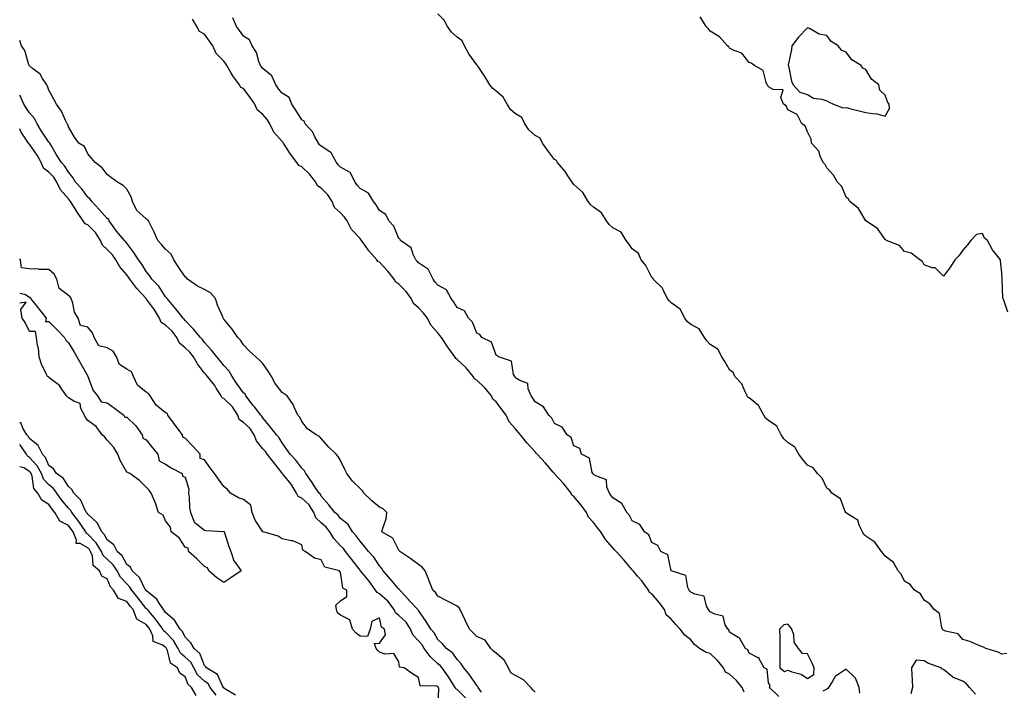
# Model space of a CAD drawing. Units: inches. Extents: x 968483 to 971123, y 7326938 to 7329578.
# Drawn here: x 968483 to 968989, y 7327890 to 7328235 of the extents above; entities that cross this region are included whole.
import ezdxf

# ---------------------------------------------------------------- set-up
doc = ezdxf.new("R2010")
doc.units = ezdxf.units.IN
doc.header["$MEASUREMENT"] = 0
doc.layers.add('Contour_96847326', color=7, linetype='Continuous', true_color=0x412288)

msp = doc.modelspace()

# ---------------------------------------------------------------- linework, layer by layer
at = {"layer": 'Contour_96847326'}
for points in [[(968855.61, 7327889.48, 3268), (968854.49, 7327891.92, 3268), (968851.67, 7327895.54, 3268), (968848.05, 7327898.8, 3268), (968845.95, 7327899.83, 3268), (968844.96, 7327901.92, 3268), (968841.89, 7327905.76, 3268), (968838.05, 7327909.35, 3268), (968835.96, 7327909.83, 3268), (968832.52, 7327911.92, 3268), (968830.09, 7327913.96, 3268), (968828.05, 7327916.36, 3268), (968824.98, 7327918.85, 3268), (968822.65, 7327921.92, 3268), (968820.36, 7327924.24, 3268), (968818.05, 7327927.03, 3268), (968815.43, 7327929.3, 3268), (968814.56, 7327931.92, 3268), (968811.82, 7327935.68, 3268), (968808.05, 7327939.98, 3268), (968806.92, 7327940.79, 3268), (968806.44, 7327941.92, 3268), (968802.89, 7327946.76, 3268), (968800.76, 7327949.21, 3268), (968798.43, 7327951.92, 3268), (968798.24, 7327952.11, 3268), (968798.05, 7327952.4, 3268), (968793.72, 7327957.59, 3268), (968789.78, 7327961.92, 3268), (968788.83, 7327962.7, 3268), (968788.05, 7327963.74, 3268), (968784.21, 7327968.08, 3268), (968781.88, 7327971.92, 3268), (968780.12, 7327973.99, 3268), (968778.05, 7327976.82, 3268), (968775.59, 7327979.46, 3268), (968774.52, 7327981.92, 3268), (968771.77, 7327985.65, 3268), (968768.05, 7327990.09, 3268), (968767.01, 7327990.88, 3268), (968766.54, 7327991.92, 3268), (968762.81, 7327996.68, 3268), (968758.05, 7328001.82, 3268), (968757.98, 7328001.86, 3268), (968757.95, 7328001.92, 3268), (968757.39, 7328002.58, 3268), (968753.41, 7328007.28, 3268), (968749.13, 7328011.92, 3268), (968748.59, 7328012.46, 3268), (968748.05, 7328013.19, 3268), (968743.87, 7328017.74, 3268), (968740.61, 7328021.92, 3268), (968739.36, 7328023.23, 3268), (968738.05, 7328025.03, 3268), (968734.75, 7328028.62, 3268), (968733.22, 7328031.92, 3268), (968730.99, 7328034.86, 3268), (968728.05, 7328038.77, 3268), (968726.37, 7328040.24, 3268), (968725.67, 7328041.92, 3268), (968722.23, 7328046.1, 3268), (968718.05, 7328049.94, 3268), (968716.8, 7328050.67, 3268), (968716.16, 7328051.92, 3268), (968712.53, 7328056.4, 3268), (968708.05, 7328060.7, 3268), (968707.22, 7328061.09, 3268), (968706.77, 7328061.92, 3268), (968703.73, 7328066.23, 3268), (968703.17, 7328067.04, 3268), (968699.9, 7328071.92, 3268), (968699.03, 7328072.89, 3268), (968698.05, 7328074.25, 3268), (968694.41, 7328078.28, 3268), (968692.69, 7328081.92, 3268), (968690.58, 7328084.45, 3268), (968688.05, 7328087.23, 3268), (968685.49, 7328089.36, 3268), (968684.36, 7328091.92, 3268), (968681.68, 7328095.55, 3268), (968678.05, 7328099.41, 3268), (968676.45, 7328100.32, 3268), (968675.6, 7328101.92, 3268), (968672.25, 7328106.12, 3268), (968668.05, 7328110.7, 3268), (968667.2, 7328111.07, 3268), (968666.68, 7328111.92, 3268), (968662.62, 7328116.49, 3268), (968660.68, 7328119.3, 3268), (968658.78, 7328121.92, 3268), (968658.44, 7328122.32, 3268), (968658.05, 7328122.83, 3268), (968653.64, 7328127.51, 3268), (968651.42, 7328131.92, 3268), (968649.97, 7328133.85, 3268), (968648.05, 7328136.1, 3268), (968644.9, 7328138.76, 3268), (968643.72, 7328141.92, 3268), (968641.41, 7328145.28, 3268), (968638.05, 7328148.81, 3268), (968636.09, 7328149.96, 3268), (968635.36, 7328151.92, 3268), (968632.09, 7328155.96, 3268), (968628.05, 7328159.66, 3268), (968626.47, 7328160.34, 3268), (968625.53, 7328161.92, 3268), (968622.32, 7328166.19, 3268), (968619.93, 7328170.04, 3268), (968618.71, 7328171.92, 3268), (968618.41, 7328172.28, 3268), (968618.05, 7328172.75, 3268), (968613.62, 7328177.49, 3268), (968611.61, 7328181.92, 3268), (968610.18, 7328184.05, 3268), (968608.05, 7328186.62, 3268), (968605.15, 7328189.01, 3268), (968603.98, 7328191.92, 3268), (968601.59, 7328195.46, 3268), (968598.05, 7328199.99, 3268), (968596.72, 7328200.59, 3268), (968596.01, 7328201.92, 3268), (968592.6, 7328206.47, 3268), (968591.62, 7328208.34, 3268), (968589.56, 7328211.92, 3268), (968588.94, 7328212.81, 3268), (968588.05, 7328214.1, 3268), (968584.1, 7328217.98, 3268), (968582.39, 7328221.92, 3268), (968580.53, 7328224.41, 3268), (968578.05, 7328227.95, 3268), (968575.49, 7328229.36, 3268), (968574.1, 7328231.92, 3268), (968571.79, 7328235.66, 3268)], [(968873.33, 7327887.2, 3267), (968868.6, 7327891.92, 3267), (968869, 7327892.87, 3267), (968868.05, 7327894.31, 3267), (968867.39, 7327901.26, 3267), (968865.83, 7327901.92, 3267), (968863.29, 7327906.68, 3267), (968863.26, 7327907.13, 3267), (968862.83, 7327907.14, 3267), (968858.05, 7327909.53, 3267), (968857.45, 7327911.32, 3267), (968856.23, 7327911.92, 3267), (968853.6, 7327916.37, 3267), (968853.31, 7327917.19, 3267), (968852.43, 7327917.53, 3267), (968848.05, 7327920.28, 3267), (968847.61, 7327921.49, 3267), (968847.1, 7327921.92, 3267), (968845.81, 7327924.16, 3267), (968844.69, 7327928.57, 3267), (968840.42, 7327929.55, 3267), (968838.05, 7327930.88, 3267), (968837.64, 7327931.51, 3267), (968837.27, 7327931.92, 3267), (968836.22, 7327933.74, 3267), (968835.06, 7327938.94, 3267), (968830.15, 7327939.82, 3267), (968828.05, 7327940.95, 3267), (968827.62, 7327941.49, 3267), (968827.33, 7327941.92, 3267), (968826.58, 7327943.4, 3267), (968825.59, 7327949.46, 3267), (968818.06, 7327951.91, 3267), (968818.04, 7327951.93, 3267), (968816.3, 7327960.18, 3267), (968812.73, 7327961.92, 3267), (968811.08, 7327964.95, 3267), (968808.05, 7327966.43, 3267), (968806.59, 7327970.45, 3267), (968804.34, 7327971.92, 3267), (968801.87, 7327975.73, 3267), (968798.05, 7327977.63, 3267), (968796.57, 7327980.43, 3267), (968795.25, 7327981.92, 3267), (968792.72, 7327986.59, 3267), (968788.05, 7327989.41, 3267), (968787.02, 7327990.89, 3267), (968786.33, 7327991.92, 3267), (968784.96, 7327995.01, 3267), (968784.83, 7327998.7, 3267), (968779.27, 7328000.7, 3267), (968778.05, 7328001.52, 3267), (968777.86, 7328001.73, 3267), (968777.73, 7328001.92, 3267), (968777.41, 7328002.56, 3267), (968776, 7328009.86, 3267), (968771.88, 7328011.92, 3267), (968771, 7328014.87, 3267), (968768.05, 7328016.13, 3267), (968766.59, 7328020.47, 3267), (968764.46, 7328021.92, 3267), (968762.01, 7328025.88, 3267), (968758.05, 7328027.75, 3267), (968756.6, 7328030.47, 3267), (968755.08, 7328031.92, 3267), (968752.44, 7328036.31, 3267), (968748.05, 7328038.9, 3267), (968746.86, 7328040.73, 3267), (968746, 7328041.92, 3267), (968744.44, 7328045.53, 3267), (968744.37, 7328048.24, 3267), (968740.17, 7328049.8, 3267), (968738.05, 7328051.24, 3267), (968737.76, 7328051.62, 3267), (968737.55, 7328051.92, 3267), (968737.02, 7328052.94, 3267), (968735.88, 7328059.76, 3267), (968729.16, 7328061.92, 3267), (968728.67, 7328062.55, 3267), (968728.05, 7328062.76, 3267), (968725.67, 7328069.54, 3267), (968720.66, 7328071.92, 3267), (968719.62, 7328073.49, 3267), (968718.05, 7328074.21, 3267), (968715.9, 7328079.77, 3267), (968713.76, 7328081.92, 3267), (968711.72, 7328085.59, 3267), (968708.05, 7328087.36, 3267), (968706.25, 7328090.12, 3267), (968704.86, 7328091.92, 3267), (968702.5, 7328096.38, 3267), (968698.05, 7328098.85, 3267), (968696.6, 7328100.47, 3267), (968695.56, 7328101.92, 3267), (968693.24, 7328106.73, 3267), (968693.2, 7328107.07, 3267), (968692.71, 7328107.27, 3267), (968688.05, 7328110.42, 3267), (968687.32, 7328111.18, 3267), (968686.78, 7328111.92, 3267), (968685.35, 7328114.61, 3267), (968684.26, 7328118.14, 3267), (968678.91, 7328121.92, 3267), (968678.68, 7328122.55, 3267), (968678.05, 7328122.93, 3267), (968675.34, 7328129.21, 3267), (968672.84, 7328131.92, 3267), (968671.32, 7328135.19, 3267), (968668.05, 7328137.19, 3267), (968666.24, 7328140.11, 3267), (968664.93, 7328141.92, 3267), (968662.39, 7328146.25, 3267), (968658.05, 7328148.56, 3267), (968656.48, 7328150.35, 3267), (968655.49, 7328151.92, 3267), (968652.92, 7328156.79, 3267), (968648.05, 7328159.63, 3267), (968646.83, 7328160.7, 3267), (968645.93, 7328161.92, 3267), (968643.38, 7328166.58, 3267), (968643.25, 7328167.11, 3267), (968642.55, 7328167.42, 3267), (968638.05, 7328170.45, 3267), (968637.25, 7328171.11, 3267), (968636.6, 7328171.92, 3267), (968634.76, 7328175.21, 3267), (968633.68, 7328177.55, 3267), (968629.83, 7328181.92, 3267), (968629.34, 7328183.2, 3267), (968628.05, 7328183.88, 3267), (968624.95, 7328188.82, 3267), (968622.99, 7328191.92, 3267), (968621.54, 7328195.41, 3267), (968618.05, 7328197.59, 3267), (968616.04, 7328199.91, 3267), (968614.66, 7328201.92, 3267), (968612.67, 7328206.53, 3267), (968608.05, 7328210.31, 3267), (968607.31, 7328211.18, 3267), (968606.82, 7328211.92, 3267), (968605.96, 7328214.01, 3267), (968604.7, 7328218.58, 3267), (968602.54, 7328221.92, 3267), (968601.12, 7328224.99, 3267), (968598.05, 7328226.91, 3267), (968596, 7328229.87, 3267), (968594.48, 7328231.92, 3267), (968592.55, 7328236.42, 3267)], [(968990.59, 7327909.38, 3266), (968988.05, 7327908.99, 3266), (968986.17, 7327910.05, 3266), (968979.91, 7327911.92, 3266), (968978.68, 7327912.56, 3266), (968978.05, 7327912.78, 3266), (968976.67, 7327913.29, 3266), (968971.59, 7327915.46, 3266), (968968.05, 7327916.58, 3266), (968965.6, 7327919.46, 3266), (968959.09, 7327920.88, 3266), (968958.05, 7327921.35, 3266), (968957.75, 7327921.62, 3266), (968957.55, 7327921.92, 3266), (968957.15, 7327922.82, 3266), (968956.02, 7327929.88, 3266), (968953.21, 7327931.92, 3266), (968951.08, 7327934.95, 3266), (968948.05, 7327936.88, 3266), (968946.22, 7327940.09, 3266), (968943.23, 7327941.92, 3266), (968941, 7327944.86, 3266), (968938.05, 7327946.66, 3266), (968936.3, 7327950.18, 3266), (968934.78, 7327951.92, 3266), (968932.32, 7327956.19, 3266), (968928.05, 7327959.43, 3266), (968927, 7327960.87, 3266), (968926.19, 7327961.92, 3266), (968922.8, 7327966.67, 3266), (968918.05, 7327969.66, 3266), (968916.96, 7327970.82, 3266), (968916.34, 7327971.92, 3266), (968914.65, 7327975.32, 3266), (968914.08, 7327977.95, 3266), (968909.14, 7327980.83, 3266), (968908.05, 7327981.66, 3266), (968907.9, 7327981.77, 3266), (968907.81, 7327981.92, 3266), (968907.48, 7327982.49, 3266), (968905.09, 7327988.96, 3266), (968900.56, 7327991.92, 3266), (968899.57, 7327993.45, 3266), (968898.05, 7327994.5, 3266), (968895.63, 7327999.5, 3266), (968893.29, 7328001.92, 3266), (968891.04, 7328004.9, 3266), (968888.05, 7328006.28, 3266), (968885.53, 7328009.41, 3266), (968883.66, 7328011.92, 3266), (968881.68, 7328015.56, 3266), (968878.05, 7328017.9, 3266), (968876.02, 7328019.88, 3266), (968874.63, 7328021.92, 3266), (968872.41, 7328026.27, 3266), (968868.05, 7328029.29, 3266), (968866.61, 7328030.48, 3266), (968865.69, 7328031.92, 3266), (968863.01, 7328036.88, 3266), (968858.05, 7328040.81, 3266), (968857.45, 7328041.32, 3266), (968857.08, 7328041.92, 3266), (968855.99, 7328043.98, 3266), (968854.3, 7328048.17, 3266), (968850.8, 7328051.92, 3266), (968849.99, 7328053.86, 3266), (968848.05, 7328055.22, 3266), (968845.69, 7328059.56, 3266), (968844.03, 7328061.92, 3266), (968842.07, 7328065.94, 3266), (968838.05, 7328068.36, 3266), (968836.36, 7328070.23, 3266), (968835.13, 7328071.92, 3266), (968832.44, 7328076.32, 3266), (968828.05, 7328078.7, 3266), (968826.3, 7328080.17, 3266), (968824.99, 7328081.92, 3266), (968822.6, 7328086.48, 3266), (968818.05, 7328089.75, 3266), (968816.91, 7328090.77, 3266), (968816.09, 7328091.92, 3266), (968814.02, 7328095.96, 3266), (968813.51, 7328097.38, 3266), (968808.84, 7328101.92, 3266), (968808.62, 7328102.49, 3266), (968808.05, 7328102.87, 3266), (968805.03, 7328108.9, 3266), (968802.53, 7328111.92, 3266), (968801.22, 7328115.09, 3266), (968798.05, 7328117.49, 3266), (968796.24, 7328120.12, 3266), (968794.93, 7328121.92, 3266), (968792.24, 7328126.11, 3266), (968788.05, 7328128.31, 3266), (968786.2, 7328130.07, 3266), (968784.7, 7328131.92, 3266), (968782.26, 7328136.13, 3266), (968778.05, 7328139.02, 3266), (968776.54, 7328140.4, 3266), (968775.37, 7328141.92, 3266), (968772.6, 7328146.47, 3266), (968768.05, 7328150.69, 3266), (968767.46, 7328151.33, 3266), (968767.04, 7328151.92, 3266), (968764.92, 7328155.05, 3266), (968763.45, 7328157.32, 3266), (968759.61, 7328161.92, 3266), (968759.13, 7328163.01, 3266), (968758.05, 7328163.54, 3266), (968754.38, 7328168.24, 3266), (968751.91, 7328171.92, 3266), (968750.6, 7328174.47, 3266), (968748.05, 7328175.79, 3266), (968744.86, 7328178.73, 3266), (968742.76, 7328181.92, 3266), (968741.23, 7328185.1, 3266), (968738.05, 7328187.05, 3266), (968735.43, 7328189.3, 3266), (968733.66, 7328191.92, 3266), (968731.7, 7328195.57, 3266), (968728.05, 7328198.6, 3266), (968726.25, 7328200.12, 3266), (968724.8, 7328201.92, 3266), (968722.28, 7328206.15, 3266), (968718.69, 7328211.28, 3266), (968718.26, 7328211.92, 3266), (968718.19, 7328212.06, 3266), (968718.05, 7328212.15, 3266), (968713.93, 7328217.8, 3266), (968711.82, 7328221.92, 3266), (968710.61, 7328224.48, 3266), (968708.05, 7328226.41, 3266), (968705.08, 7328228.96, 3266), (968702.95, 7328231.92, 3266), (968701.26, 7328235.13, 3266), (968698.05, 7328238.44, 3266)], [(968991.08, 7328084.95, 3265), (968989.3, 7328090.67, 3265), (968988.72, 7328091.92, 3265), (968988.57, 7328092.44, 3265), (968988.27, 7328101.7, 3265), (968988.23, 7328101.92, 3265), (968988.19, 7328102.06, 3265), (968988.05, 7328105.26, 3265), (968987.42, 7328111.3, 3265), (968987.34, 7328111.92, 3265), (968984.72, 7328115.26, 3265), (968983.21, 7328117.08, 3265), (968980.76, 7328121.92, 3265), (968979.12, 7328122.99, 3265), (968978.05, 7328125.51, 3265), (968975.1, 7328124.87, 3265), (968972.15, 7328121.92, 3265), (968970.34, 7328119.63, 3265), (968968.05, 7328116.92, 3265), (968966, 7328113.97, 3265), (968963.84, 7328111.92, 3265), (968961.59, 7328108.37, 3265), (968958.05, 7328103.46, 3265), (968953.82, 7328107.69, 3265), (968952.22, 7328107.76, 3265), (968948.05, 7328109.25, 3265), (968947.23, 7328111.1, 3265), (968945.82, 7328111.92, 3265), (968941.38, 7328115.26, 3265), (968938.05, 7328116.22, 3265), (968935.42, 7328119.29, 3265), (968928.75, 7328121.92, 3265), (968928.34, 7328122.21, 3265), (968928.05, 7328122.3, 3265), (968924.11, 7328127.98, 3265), (968918.05, 7328131.92, 3265), (968914.42, 7328138.29, 3265), (968909.82, 7328141.92, 3265), (968909.18, 7328143.05, 3265), (968908.05, 7328144.2, 3265), (968905.76, 7328149.63, 3265), (968903.56, 7328151.92, 3265), (968901.53, 7328155.4, 3265), (968898.05, 7328159.2, 3265), (968897.14, 7328161.02, 3265), (968896.27, 7328161.92, 3265), (968894.7, 7328165.27, 3265), (968893.94, 7328167.81, 3265), (968890.22, 7328171.92, 3265), (968890.04, 7328173.91, 3265), (968888.05, 7328177.78, 3265), (968887.01, 7328180.88, 3265), (968885.26, 7328181.92, 3265), (968882.8, 7328186.67, 3265), (968878.05, 7328189.06, 3265), (968877.17, 7328191.04, 3265), (968875.79, 7328191.92, 3265), (968874.48, 7328195.49, 3265), (968875.55, 7328199.42, 3265), (968870.44, 7328199.53, 3265), (968868.05, 7328200.95, 3265), (968867.79, 7328201.66, 3265), (968867.43, 7328201.92, 3265), (968866.8, 7328203.17, 3265), (968865.4, 7328209.28, 3265), (968860.79, 7328211.92, 3265), (968859.23, 7328213.11, 3265), (968858.05, 7328213.35, 3265), (968854.37, 7328218.23, 3265), (968850.46, 7328219.51, 3265), (968848.05, 7328220.77, 3265), (968847.6, 7328221.47, 3265), (968846.96, 7328221.92, 3265), (968842.82, 7328226.69, 3265), (968838.05, 7328229.54, 3265), (968837.09, 7328230.96, 3265), (968835.96, 7328231.92, 3265), (968833.01, 7328236.88, 3265)], [(968748.05, 7327889.49, 3269), (968746.81, 7327890.68, 3269), (968745.92, 7327891.92, 3269), (968742, 7327895.87, 3269), (968738.05, 7327897.99, 3269), (968735.6, 7327899.47, 3269), (968734.32, 7327901.92, 3269), (968732.12, 7327905.99, 3269), (968728.05, 7327909.53, 3269), (968726.63, 7327910.5, 3269), (968725.22, 7327911.92, 3269), (968722.3, 7327916.17, 3269), (968718.05, 7327918.14, 3269), (968716.21, 7327920.08, 3269), (968714.39, 7327921.92, 3269), (968712.29, 7327926.16, 3269), (968710.82, 7327929.15, 3269), (968709.46, 7327931.92, 3269), (968708.99, 7327932.86, 3269), (968708.05, 7327933.63, 3269), (968704.36, 7327935.61, 3269), (968702.67, 7327936.53, 3269), (968698.05, 7327938.87, 3269), (968696.85, 7327940.72, 3269), (968695.38, 7327941.92, 3269), (968693.76, 7327946.21, 3269), (968693.39, 7327947.26, 3269), (968691.47, 7327951.92, 3269), (968689.97, 7327953.84, 3269), (968688.05, 7327955.22, 3269), (968684.12, 7327957.99, 3269), (968678.47, 7327961.92, 3269), (968678.29, 7327962.16, 3269), (968678.05, 7327962.48, 3269), (968674.82, 7327968.68, 3269), (968669.25, 7327971.92, 3269), (968669.49, 7327973.36, 3269), (968671.39, 7327978.59, 3269), (968671.73, 7327981.92, 3269), (968669.92, 7327983.79, 3269), (968668.05, 7327984.66, 3269), (968664.06, 7327987.92, 3269), (968659.89, 7327991.92, 3269), (968659.25, 7327993.13, 3269), (968658.05, 7327994.33, 3269), (968654.07, 7327997.94, 3269), (968651.24, 7328001.92, 3269), (968650.19, 7328004.05, 3269), (968648.05, 7328008.6, 3269), (968646.77, 7328010.64, 3269), (968645.81, 7328011.92, 3269), (968641.79, 7328015.66, 3269), (968638.05, 7328019.95, 3269), (968637.13, 7328021, 3269), (968635.5, 7328021.92, 3269), (968631.06, 7328024.93, 3269), (968628.05, 7328028.65, 3269), (968627.04, 7328030.91, 3269), (968626, 7328031.92, 3269), (968624.26, 7328035.7, 3269), (968623.65, 7328037.52, 3269), (968620.52, 7328041.92, 3269), (968619.05, 7328042.91, 3269), (968618.05, 7328043.64, 3269), (968614.37, 7328048.23, 3269), (968612.45, 7328051.92, 3269), (968610.8, 7328054.67, 3269), (968608.05, 7328058.59, 3269), (968606.33, 7328060.21, 3269), (968604.35, 7328061.92, 3269), (968601.11, 7328064.97, 3269), (968598.05, 7328068.24, 3269), (968596.63, 7328070.5, 3269), (968595.14, 7328071.92, 3269), (968592.32, 7328076.19, 3269), (968588.05, 7328081.44, 3269), (968587.87, 7328081.74, 3269), (968587.67, 7328081.92, 3269), (968587.42, 7328082.55, 3269), (968584.66, 7328088.53, 3269), (968583.64, 7328091.92, 3269), (968581.04, 7328094.91, 3269), (968578.05, 7328096.68, 3269), (968574.43, 7328098.3, 3269), (968569.29, 7328101.92, 3269), (968568.72, 7328102.59, 3269), (968568.05, 7328103.1, 3269), (968564.54, 7328108.41, 3269), (968562.32, 7328111.92, 3269), (968560.86, 7328114.73, 3269), (968558.05, 7328117.36, 3269), (968555.98, 7328119.84, 3269), (968554.08, 7328121.92, 3269), (968552.22, 7328126.09, 3269), (968550.36, 7328129.61, 3269), (968549.21, 7328131.92, 3269), (968548.75, 7328132.63, 3269), (968548.05, 7328133.05, 3269), (968543.32, 7328137.19, 3269), (968541.02, 7328141.92, 3269), (968540.38, 7328144.25, 3269), (968538.05, 7328148.23, 3269), (968536.17, 7328150.05, 3269), (968533.27, 7328151.92, 3269), (968530.29, 7328154.16, 3269), (968528.05, 7328155.86, 3269), (968525.39, 7328159.27, 3269), (968521.89, 7328161.92, 3269), (968520.12, 7328163.99, 3269), (968518.05, 7328166.39, 3269), (968516.25, 7328170.12, 3269), (968513.38, 7328171.92, 3269), (968511.21, 7328175.08, 3269), (968508.05, 7328180.23, 3269), (968507.73, 7328181.59, 3269), (968507.42, 7328181.92, 3269), (968506.76, 7328183.21, 3269), (968504.51, 7328188.38, 3269), (968502.01, 7328191.92, 3269), (968500.63, 7328194.5, 3269), (968498.05, 7328199.11, 3269), (968497.34, 7328201.21, 3269), (968496.92, 7328201.92, 3269), (968494.8, 7328205.17, 3269), (968493.59, 7328207.46, 3269), (968489.62, 7328210.35, 3269), (968488.05, 7328211.62, 3269), (968487.94, 7328211.81, 3269), (968487.87, 7328211.92, 3269), (968487.74, 7328212.23, 3269), (968485.65, 7328219.52, 3269), (968484, 7328221.92, 3269), (968483, 7328224.76, 3269)], [(968720.43, 7327889.54, 3270), (968718.83, 7327891.92, 3270), (968718.6, 7327892.47, 3270), (968718.05, 7327892.96, 3270), (968714.41, 7327898.28, 3270), (968711.32, 7327901.92, 3270), (968710.1, 7327903.97, 3270), (968708.05, 7327906.21, 3270), (968705.75, 7327909.61, 3270), (968702.46, 7327911.92, 3270), (968700.39, 7327914.26, 3270), (968698.05, 7327916.54, 3270), (968696.16, 7327920.03, 3270), (968694.48, 7327921.92, 3270), (968691.95, 7327925.82, 3270), (968688.05, 7327931.43, 3270), (968687.88, 7327931.75, 3270), (968687.7, 7327931.92, 3270), (968683.19, 7327936.78, 3270), (968683.06, 7327936.92, 3270), (968678.53, 7327941.92, 3270), (968678.36, 7327942.23, 3270), (968678.05, 7327942.49, 3270), (968673.76, 7327947.63, 3270), (968669.95, 7327951.92, 3270), (968669.19, 7327953.07, 3270), (968668.05, 7327954.48, 3270), (968665.06, 7327958.94, 3270), (968662.42, 7327961.92, 3270), (968660.43, 7327964.3, 3270), (968658.05, 7327967.12, 3270), (968656.04, 7327969.91, 3270), (968654.08, 7327971.92, 3270), (968651.84, 7327975.71, 3270), (968648.05, 7327978.77, 3270), (968646.71, 7327980.58, 3270), (968645.02, 7327981.92, 3270), (968641.96, 7327985.83, 3270), (968638.05, 7327990.38, 3270), (968637.54, 7327991.42, 3270), (968636.96, 7327991.92, 3270), (968634.78, 7327995.19, 3270), (968633.4, 7327997.28, 3270), (968630.15, 7328001.92, 3270), (968629.42, 7328003.29, 3270), (968628.05, 7328004.67, 3270), (968625.02, 7328008.89, 3270), (968622.12, 7328011.92, 3270), (968620.46, 7328014.33, 3270), (968618.05, 7328017.69, 3270), (968616.47, 7328020.34, 3270), (968615.03, 7328021.92, 3270), (968611.96, 7328025.83, 3270), (968608.05, 7328030.67, 3270), (968607.6, 7328031.47, 3270), (968607.09, 7328031.92, 3270), (968603.69, 7328036.28, 3270), (968603.13, 7328037, 3270), (968599.3, 7328041.92, 3270), (968598.87, 7328042.74, 3270), (968598.05, 7328043.48, 3270), (968594.54, 7328048.41, 3270), (968592.22, 7328051.92, 3270), (968590.68, 7328054.55, 3270), (968588.05, 7328057.6, 3270), (968586.13, 7328060, 3270), (968584.36, 7328061.92, 3270), (968581.61, 7328065.48, 3270), (968578.05, 7328069.44, 3270), (968577.03, 7328070.9, 3270), (968575.9, 7328071.92, 3270), (968572.33, 7328076.19, 3270), (968568.05, 7328080.74, 3270), (968567.58, 7328081.45, 3270), (968567.05, 7328081.92, 3270), (968563.19, 7328086.78, 3270), (968563.07, 7328086.93, 3270), (968558.79, 7328091.92, 3270), (968558.49, 7328092.36, 3270), (968558.05, 7328092.83, 3270), (968554.48, 7328098.35, 3270), (968550.95, 7328101.92, 3270), (968549.87, 7328103.74, 3270), (968548.05, 7328105.87, 3270), (968545.82, 7328109.69, 3270), (968544.08, 7328111.92, 3270), (968541.72, 7328115.59, 3270), (968538.05, 7328120.39, 3270), (968537.44, 7328121.32, 3270), (968536.85, 7328121.92, 3270), (968532.77, 7328126.64, 3270), (968531.57, 7328128.4, 3270), (968529.08, 7328131.92, 3270), (968528.76, 7328132.63, 3270), (968528.05, 7328133.24, 3270), (968523.9, 7328137.77, 3270), (968520.04, 7328141.92, 3270), (968519.22, 7328143.09, 3270), (968518.05, 7328144.09, 3270), (968514.74, 7328148.61, 3270), (968511.73, 7328151.92, 3270), (968510.34, 7328154.21, 3270), (968508.05, 7328156.98, 3270), (968506.23, 7328160.1, 3270), (968504.51, 7328161.92, 3270), (968501.96, 7328165.83, 3270), (968498.98, 7328171, 3270), (968498.42, 7328171.92, 3270), (968498.31, 7328172.18, 3270), (968498.05, 7328172.45, 3270), (968494.26, 7328178.14, 3270), (968491.92, 7328181.92, 3270), (968490.65, 7328184.52, 3270), (968488.05, 7328187.51, 3270), (968486.28, 7328190.15, 3270), (968485.17, 7328191.92, 3270), (968483, 7328196.6, 3270)], [(968712.51, 7327886.39, 3271), (968708.05, 7327890.76, 3271), (968707.26, 7327891.13, 3271), (968706.87, 7327891.92, 3271), (968704.92, 7327895.05, 3271), (968703.53, 7327897.39, 3271), (968700.24, 7327901.92, 3271), (968699.3, 7327903.17, 3271), (968698.05, 7327904.13, 3271), (968694.03, 7327907.9, 3271), (968691.07, 7327911.92, 3271), (968689.92, 7327913.79, 3271), (968688.05, 7327915.85, 3271), (968685.18, 7327919.05, 3271), (968683.94, 7327921.92, 3271), (968681.66, 7327925.53, 3271), (968678.05, 7327928.89, 3271), (968676.33, 7327930.2, 3271), (968675.5, 7327931.92, 3271), (968672.4, 7327936.27, 3271), (968668.05, 7327940.09, 3271), (968666.81, 7327940.68, 3271), (968666.06, 7327941.92, 3271), (968662.76, 7327946.62, 3271), (968659.32, 7327950.65, 3271), (968658.26, 7327951.92, 3271), (968658.17, 7327952.04, 3271), (968658.05, 7327952.17, 3271), (968653.88, 7327957.75, 3271), (968650.56, 7327961.92, 3271), (968649.49, 7327963.36, 3271), (968648.05, 7327964.81, 3271), (968644.61, 7327968.48, 3271), (968642.52, 7327971.92, 3271), (968640.55, 7327974.42, 3271), (968638.05, 7327976.51, 3271), (968635.3, 7327979.17, 3271), (968634.28, 7327981.92, 3271), (968631.93, 7327985.8, 3271), (968628.05, 7327989.29, 3271), (968626.26, 7327990.14, 3271), (968625.38, 7327991.92, 3271), (968622.69, 7327996.56, 3271), (968618.68, 7328001.28, 3271), (968618.17, 7328001.92, 3271), (968618.12, 7328001.99, 3271), (968618.05, 7328002.06, 3271), (968613.68, 7328007.55, 3271), (968610.19, 7328011.92, 3271), (968609.34, 7328013.21, 3271), (968608.05, 7328014.61, 3271), (968604.84, 7328018.7, 3271), (968603.55, 7328021.92, 3271), (968601.37, 7328025.24, 3271), (968598.05, 7328028.29, 3271), (968595.94, 7328029.81, 3271), (968595.18, 7328031.92, 3271), (968592.44, 7328036.31, 3271), (968588.05, 7328040.5, 3271), (968587.05, 7328040.92, 3271), (968586.56, 7328041.92, 3271), (968584.12, 7328045.84, 3271), (968583.34, 7328047.22, 3271), (968579.55, 7328051.92, 3271), (968578.88, 7328052.75, 3271), (968578.05, 7328053.64, 3271), (968574.51, 7328058.37, 3271), (968572.37, 7328061.92, 3271), (968570.52, 7328064.39, 3271), (968568.05, 7328066.67, 3271), (968565.17, 7328069.03, 3271), (968563.75, 7328071.92, 3271), (968561.36, 7328075.23, 3271), (968558.05, 7328078.22, 3271), (968555.82, 7328079.69, 3271), (968554.83, 7328081.92, 3271), (968552.31, 7328086.18, 3271), (968548.26, 7328091.71, 3271), (968548.11, 7328091.92, 3271), (968548.09, 7328091.95, 3271), (968548.05, 7328091.99, 3271), (968543.24, 7328097.1, 3271), (968539.65, 7328101.92, 3271), (968539.04, 7328102.91, 3271), (968538.05, 7328104.12, 3271), (968534.47, 7328108.34, 3271), (968532.49, 7328111.92, 3271), (968530.67, 7328114.54, 3271), (968528.05, 7328117.16, 3271), (968525.52, 7328119.39, 3271), (968524.61, 7328121.92, 3271), (968522.05, 7328125.93, 3271), (968518.05, 7328129.87, 3271), (968516.59, 7328130.47, 3271), (968515.69, 7328131.92, 3271), (968512.49, 7328136.36, 3271), (968510.96, 7328139.01, 3271), (968509.18, 7328141.92, 3271), (968508.69, 7328142.56, 3271), (968508.05, 7328143.27, 3271), (968504.02, 7328147.89, 3271), (968502.18, 7328151.92, 3271), (968500.56, 7328154.42, 3271), (968498.05, 7328157.05, 3271), (968495.21, 7328159.07, 3271), (968493.98, 7328161.92, 3271), (968491.93, 7328165.8, 3271), (968488.05, 7328171.33, 3271), (968487.65, 7328171.52, 3271), (968487.47, 7328171.92, 3271), (968486.58, 7328173.39, 3271), (968483.76, 7328177.63, 3271), (968483, 7328179.28, 3271)], [(968698.28, 7327882.15, 3272), (968698.48, 7327891.49, 3272), (968698.26, 7327891.92, 3272), (968698.19, 7327892.05, 3272), (968698.05, 7327892.23, 3272), (968697.46, 7327892.51, 3272), (968688.89, 7327892.76, 3272), (968688.05, 7327897.09, 3272), (968685.06, 7327898.94, 3272), (968680.76, 7327901.92, 3272), (968678.39, 7327902.26, 3272), (968678.05, 7327905.04, 3272), (968675.43, 7327909.3, 3272), (968670.9, 7327909.07, 3272), (968668.05, 7327910.09, 3272), (968667.11, 7327910.98, 3272), (968666.32, 7327911.92, 3272), (968665.41, 7327914.56, 3272), (968668.05, 7327914.69, 3272), (968671.07, 7327918.91, 3272), (968670.59, 7327921.92, 3272), (968669, 7327922.87, 3272), (968668.05, 7327927.69, 3272), (968664.13, 7327925.84, 3272), (968663.22, 7327921.92, 3272), (968661.84, 7327918.14, 3272), (968658.05, 7327918.23, 3272), (968655.97, 7327919.84, 3272), (968654.19, 7327921.92, 3272), (968652.83, 7327926.7, 3272), (968648.05, 7327929.13, 3272), (968646.46, 7327930.33, 3272), (968645.85, 7327931.92, 3272), (968645.66, 7327934.31, 3272), (968648.05, 7327936.43, 3272), (968651.2, 7327938.77, 3272), (968651.22, 7327941.92, 3272), (968649.12, 7327942.99, 3272), (968648.05, 7327951.15, 3272), (968647.54, 7327951.41, 3272), (968647.54, 7327951.92, 3272), (968639.93, 7327953.81, 3272), (968638.05, 7327957.6, 3272), (968634.61, 7327958.48, 3272), (968629.87, 7327961.92, 3272), (968628.58, 7327962.45, 3272), (968628.05, 7327965.26, 3272), (968623.46, 7327967.33, 3272), (968622.65, 7327967.33, 3272), (968618.05, 7327968.39, 3272), (968615.88, 7327969.75, 3272), (968608.18, 7327971.92, 3272), (968608.08, 7327971.95, 3272), (968608.05, 7327971.95, 3272), (968604.16, 7327978.03, 3272), (968602.62, 7327981.92, 3272), (968601.78, 7327985.65, 3272), (968598.05, 7327988.51, 3272), (968595.55, 7327989.42, 3272), (968591.49, 7327991.92, 3272), (968589.8, 7327993.67, 3272), (968588.05, 7327995.21, 3272), (968585.16, 7327999.02, 3272), (968583.26, 7328001.92, 3272), (968581.03, 7328004.89, 3272), (968578.05, 7328008.92, 3272), (968575.81, 7328009.68, 3272), (968575.76, 7328011.92, 3272), (968572.12, 7328015.99, 3272), (968568.05, 7328020.22, 3272), (968566.83, 7328020.7, 3272), (968566.72, 7328021.92, 3272), (968562.97, 7328026.84, 3272), (968562.55, 7328027.41, 3272), (968559.24, 7328031.92, 3272), (968558.98, 7328032.85, 3272), (968558.05, 7328033.25, 3272), (968553.22, 7328037.09, 3272), (968550.14, 7328041.92, 3272), (968549.31, 7328043.17, 3272), (968548.05, 7328043.85, 3272), (968543.6, 7328047.47, 3272), (968541.59, 7328051.92, 3272), (968540.42, 7328054.3, 3272), (968538.05, 7328055.62, 3272), (968534.25, 7328058.12, 3272), (968532.77, 7328061.92, 3272), (968531.11, 7328064.98, 3272), (968528.05, 7328066.68, 3272), (968523.74, 7328067.61, 3272), (968521.35, 7328071.92, 3272), (968520.39, 7328074.26, 3272), (968518.05, 7328077.17, 3272), (968514.27, 7328078.14, 3272), (968513.11, 7328081.92, 3272), (968511.16, 7328085.02, 3272), (968510.34, 7328089.64, 3272), (968509.51, 7328091.92, 3272), (968509.03, 7328092.9, 3272), (968508.05, 7328093.58, 3272), (968503.35, 7328097.22, 3272), (968502.12, 7328101.92, 3272), (968500.71, 7328104.58, 3272), (968498.05, 7328106.94, 3272), (968493.13, 7328106.99, 3272), (968492.85, 7328107.12, 3272), (968488.05, 7328107.25, 3272), (968483.9, 7328107.77, 3272), (968483.42, 7328111.92, 3272), (968483, 7328112.32, 3272)], [(968483, 7328094.82, 3272), (968485.69, 7328094.28, 3272), (968488.05, 7328092.62, 3272), (968488.35, 7328092.23, 3272), (968488.61, 7328091.92, 3272), (968490.79, 7328089.18, 3272), (968492.8, 7328086.67, 3272), (968496.6, 7328081.92, 3272), (968496.21, 7328080.09, 3272), (968498.05, 7328080.17, 3272), (968502.11, 7328075.98, 3272), (968506.11, 7328071.92, 3272), (968506.69, 7328070.56, 3272), (968508.05, 7328069.13, 3272), (968510.81, 7328064.69, 3272), (968512.45, 7328061.92, 3272), (968514.51, 7328058.38, 3272), (968518.05, 7328051.98, 3272), (968518.07, 7328051.93, 3272), (968518.07, 7328051.92, 3272), (968518.09, 7328051.88, 3272), (968520.8, 7328044.68, 3272), (968522.96, 7328041.92, 3272), (968524.92, 7328038.78, 3272), (968528.05, 7328038.32, 3272), (968531.76, 7328035.64, 3272), (968536.64, 7328031.92, 3272), (968537.08, 7328030.95, 3272), (968538.05, 7328030.96, 3272), (968542.64, 7328026.51, 3272), (968546, 7328021.92, 3272), (968546.34, 7328020.21, 3272), (968548.05, 7328019.34, 3272), (968551.38, 7328015.25, 3272), (968554.12, 7328011.92, 3272), (968554.65, 7328008.52, 3272), (968558.05, 7328006.71, 3272), (968560.98, 7328004.85, 3272), (968566.5, 7328001.92, 3272), (968566.8, 7328000.67, 3272), (968568.05, 7328000.06, 3272), (968570.02, 7327993.9, 3272), (968569.81, 7327991.92, 3272), (968570.09, 7327989.87, 3272), (968570.37, 7327984.24, 3272), (968570.79, 7327981.92, 3272), (968572.8, 7327977.17, 3272), (968572.84, 7327976.71, 3272), (968573.97, 7327976, 3272), (968578.05, 7327972.74, 3272), (968578.71, 7327972.58, 3272), (968587.82, 7327972.16, 3272), (968588.05, 7327972.12, 3272), (968588.19, 7327972.05, 3272), (968588.22, 7327971.92, 3272), (968588.31, 7327971.65, 3272), (968590.49, 7327964.36, 3272), (968591.64, 7327961.92, 3272), (968593.13, 7327957, 3272), (968593.92, 7327956.05, 3272), (968596.86, 7327951.92, 3272), (968591.61, 7327948.36, 3272), (968588.05, 7327945.95, 3272)], [(968588.05, 7327945.95, 3272), (968584.4, 7327948.27, 3272), (968580.33, 7327951.92, 3272), (968579.56, 7327953.43, 3272), (968578.05, 7327954.08, 3272), (968574.12, 7327957.99, 3272), (968569.83, 7327961.92, 3272), (968569.68, 7327963.55, 3272), (968568.05, 7327963.99, 3272), (968564.94, 7327968.81, 3272), (968560.97, 7327971.92, 3272), (968560.49, 7327974.36, 3272), (968558.05, 7327977.58, 3272), (968556.72, 7327980.59, 3272), (968554.38, 7327981.92, 3272), (968552.84, 7327986.71, 3272), (968552.42, 7327987.55, 3272), (968550.61, 7327991.92, 3272), (968549.59, 7327993.46, 3272), (968548.05, 7327995.01, 3272), (968544.54, 7327998.41, 3272), (968539.66, 7328001.92, 3272), (968538.54, 7328002.41, 3272), (968538.05, 7328002.63, 3272), (968534.75, 7328008.62, 3272), (968533.44, 7328011.92, 3272), (968531.43, 7328015.29, 3272), (968528.05, 7328019.18, 3272), (968526.75, 7328020.62, 3272), (968525.46, 7328021.92, 3272), (968522.28, 7328026.15, 3272), (968518.05, 7328029.28, 3272), (968516.88, 7328030.74, 3272), (968516.3, 7328031.92, 3272), (968514.51, 7328035.46, 3272), (968514.09, 7328037.97, 3272), (968510.85, 7328039.12, 3272), (968508.05, 7328040.92, 3272), (968507.58, 7328041.45, 3272), (968507.05, 7328041.92, 3272), (968504.68, 7328045.29, 3272), (968503.45, 7328047.32, 3272), (968500.68, 7328049.29, 3272), (968498.05, 7328051.36, 3272), (968497.76, 7328051.62, 3272), (968497.28, 7328051.92, 3272), (968496.68, 7328053.28, 3272), (968494.26, 7328058.13, 3272), (968492.97, 7328061.92, 3272), (968492.6, 7328066.47, 3272), (968492.21, 7328067.76, 3272), (968491.7, 7328071.92, 3272), (968491.1, 7328074.97, 3272), (968488.05, 7328075.05, 3272), (968485.74, 7328079.6, 3272), (968484.32, 7328081.92, 3272), (968483.58, 7328086.39, 3272), (968486.28, 7328090.15, 3272), (968483, 7328089.63, 3272)], [(968594.04, 7327887.9, 3273), (968589.34, 7327890.63, 3273), (968588.05, 7327891.57, 3273), (968587.88, 7327891.76, 3273), (968587.77, 7327891.92, 3273), (968587.31, 7327892.67, 3273), (968584.66, 7327898.53, 3273), (968579.1, 7327901.92, 3273), (968578.7, 7327902.57, 3273), (968578.05, 7327903.11, 3273), (968575.56, 7327909.43, 3273), (968572.7, 7327911.92, 3273), (968571.01, 7327914.87, 3273), (968568.05, 7327917.79, 3273), (968566.73, 7327920.6, 3273), (968565.51, 7327921.92, 3273), (968562.58, 7327926.45, 3273), (968558.05, 7327930.44, 3273), (968557.44, 7327931.32, 3273), (968556.92, 7327931.92, 3273), (968554.71, 7327935.26, 3273), (968553.54, 7327937.4, 3273), (968549.38, 7327940.6, 3273), (968548.05, 7327941.7, 3273), (968547.95, 7327941.82, 3273), (968547.87, 7327941.92, 3273), (968547.6, 7327942.37, 3273), (968544.59, 7327948.47, 3273), (968540.92, 7327951.92, 3273), (968539.97, 7327953.84, 3273), (968538.05, 7327955.21, 3273), (968535.67, 7327959.54, 3273), (968533.11, 7327961.92, 3273), (968531.37, 7327965.24, 3273), (968528.05, 7327967.8, 3273), (968526.6, 7327970.47, 3273), (968525.22, 7327971.92, 3273), (968522.79, 7327976.66, 3273), (968518.05, 7327980.99, 3273), (968517.69, 7327981.55, 3273), (968517.41, 7327981.92, 3273), (968516.56, 7327983.42, 3273), (968514.38, 7327988.25, 3273), (968510.76, 7327991.92, 3273), (968509.82, 7327993.69, 3273), (968508.05, 7327995.21, 3273), (968505.48, 7327999.35, 3273), (968501.96, 7328001.92, 3273), (968500.45, 7328004.32, 3273), (968498.05, 7328006.1, 3273), (968496.3, 7328010.18, 3273), (968494.72, 7328011.92, 3273), (968492.45, 7328016.32, 3273), (968488.05, 7328019.97, 3273), (968487.28, 7328021.15, 3273), (968486.61, 7328021.92, 3273), (968484.68, 7328025.28, 3273), (968483.73, 7328027.61, 3273), (968483, 7328028.17, 3273)], [(968583.99, 7327887.86, 3274), (968581.02, 7327891.92, 3274), (968579.88, 7327893.75, 3274), (968578.05, 7327895.1, 3274), (968574.51, 7327898.37, 3274), (968572.54, 7327901.92, 3274), (968570.95, 7327904.82, 3274), (968568.05, 7327907.46, 3274), (968565.61, 7327909.48, 3274), (968564.42, 7327911.92, 3274), (968562.1, 7327915.97, 3274), (968558.05, 7327920.28, 3274), (968557.06, 7327920.93, 3274), (968556.62, 7327921.92, 3274), (968553.05, 7327926.92, 3274), (968548.65, 7327931.92, 3274), (968548.41, 7327932.28, 3274), (968548.05, 7327932.58, 3274), (968543.92, 7327937.79, 3274), (968540.68, 7327941.92, 3274), (968539.69, 7327943.56, 3274), (968538.05, 7327945.12, 3274), (968534.8, 7327948.67, 3274), (968533.08, 7327951.92, 3274), (968531.12, 7327954.99, 3274), (968528.05, 7327957.89, 3274), (968525.91, 7327959.79, 3274), (968525.09, 7327961.92, 3274), (968522.39, 7327966.26, 3274), (968518.05, 7327970.75, 3274), (968517.3, 7327971.16, 3274), (968516.98, 7327971.92, 3274), (968514.79, 7327975.18, 3274), (968513.43, 7327977.3, 3274), (968509.83, 7327981.92, 3274), (968509.18, 7327983.06, 3274), (968508.05, 7327984.21, 3274), (968504.51, 7327988.38, 3274), (968502.07, 7327991.92, 3274), (968500.39, 7327994.27, 3274), (968498.05, 7327996.14, 3274), (968495.26, 7327999.13, 3274), (968494.17, 7328001.92, 3274), (968492.02, 7328005.89, 3274), (968488.05, 7328010.15, 3274), (968486.96, 7328010.83, 3274), (968486.46, 7328011.92, 3274), (968483.03, 7328016.9, 3274), (968483, 7328016.93, 3274)], [(968573.82, 7327887.69, 3275), (968571.32, 7327891.92, 3275), (968569.58, 7327893.45, 3275), (968568.05, 7327897.33, 3275), (968565.4, 7327899.27, 3275), (968564.08, 7327901.92, 3275), (968560.54, 7327904.41, 3275), (968559.02, 7327910.95, 3275), (968558.55, 7327911.92, 3275), (968558.36, 7327912.24, 3275), (968558.05, 7327912.57, 3275), (968556.09, 7327913.88, 3275), (968551.61, 7327915.48, 3275), (968551.44, 7327918.53, 3275), (968549.92, 7327921.92, 3275), (968549.13, 7327923, 3275), (968548.05, 7327924.22, 3275), (968543.23, 7327927.1, 3275), (968541.31, 7327931.92, 3275), (968539.87, 7327933.74, 3275), (968538.05, 7327936.06, 3275), (968533.82, 7327937.69, 3275), (968531.24, 7327941.92, 3275), (968529.74, 7327943.61, 3275), (968528.05, 7327947.71, 3275), (968525.25, 7327949.11, 3275), (968524.08, 7327951.92, 3275), (968520.7, 7327954.57, 3275), (968520.38, 7327959.58, 3275), (968519.48, 7327961.92, 3275), (968518.93, 7327962.8, 3275), (968518.05, 7327963.72, 3275), (968514.09, 7327965.88, 3275), (968512.05, 7327965.92, 3275), (968512.28, 7327967.69, 3275), (968510.46, 7327971.92, 3275), (968509.5, 7327973.37, 3275), (968508.05, 7327975.19, 3275), (968503.57, 7327977.44, 3275), (968501.05, 7327981.92, 3275), (968499.69, 7327983.56, 3275), (968498.05, 7327986.05, 3275), (968494.34, 7327988.2, 3275), (968492.36, 7327991.92, 3275), (968490.33, 7327994.2, 3275), (968489.4, 7328000.57, 3275), (968488.88, 7328001.92, 3275), (968488.59, 7328002.46, 3275), (968488.05, 7328003.03, 3275), (968485.07, 7328004.9, 3275), (968483, 7328005.47, 3275)], [(968915, 7327888.87, 3267), (968914.62, 7327891.92, 3267), (968912.75, 7327896.62, 3267), (968908.05, 7327901.38, 3267), (968906.01, 7327899.88, 3267), (968902.36, 7327897.61, 3267), (968900.84, 7327894.71, 3267), (968899, 7327891.92, 3267), (968898.65, 7327891.32, 3267), (968898.05, 7327891.04, 3267), (968896.09, 7327889.95, 3267)], [(968974.53, 7327888.4, 3267), (968971.4, 7327891.92, 3267), (968969.84, 7327893.71, 3267), (968968.05, 7327895.06, 3267), (968963.08, 7327896.94, 3267), (968962.65, 7327897.33, 3267), (968958.05, 7327901.08, 3267), (968957.36, 7327901.23, 3267), (968956.84, 7327901.92, 3267), (968950.42, 7327904.29, 3267), (968948.05, 7327905.52, 3267), (968944.09, 7327905.89, 3267), (968941.54, 7327901.92, 3267), (968941.7, 7327898.26, 3267), (968942, 7327895.87, 3267), (968942.16, 7327891.92, 3267), (968941.27, 7327888.69, 3267)]]:
    msp.add_polyline3d(points, dxfattribs=at)
for points in [[(968928.05, 7328185.73, 3265), (968930.29, 7328189.68, 3265), (968930.19, 7328191.92, 3265), (968929.28, 7328193.16, 3265), (968928.05, 7328196.68, 3265), (968925.33, 7328199.19, 3265), (968924.8, 7328201.92, 3265), (968920.99, 7328204.86, 3265), (968918.05, 7328209.8, 3265), (968916.62, 7328210.5, 3265), (968915.74, 7328211.92, 3265), (968910.87, 7328214.74, 3265), (968908.05, 7328218.75, 3265), (968905.77, 7328219.64, 3265), (968903.95, 7328221.92, 3265), (968900.28, 7328224.15, 3265), (968898.05, 7328227.35, 3265), (968894.09, 7328227.96, 3265), (968889.13, 7328230.83, 3265), (968888.05, 7328231.21, 3265), (968883.47, 7328226.5, 3265), (968880.02, 7328221.92, 3265), (968879.92, 7328220.06, 3265), (968878.23, 7328212.1, 3265), (968878.22, 7328211.92, 3265), (968878.28, 7328211.68, 3265), (968879.92, 7328203.8, 3265), (968880.84, 7328201.92, 3265), (968884.27, 7328198.14, 3265), (968888.05, 7328197, 3265), (968891.25, 7328195.12, 3265), (968895.42, 7328194.55, 3265), (968898.05, 7328193.69, 3265), (968899.21, 7328193.08, 3265), (968901.44, 7328191.92, 3265), (968906.26, 7328190.13, 3265), (968908.05, 7328190.2, 3265), (968910.34, 7328189.63, 3265), (968914.74, 7328188.61, 3265), (968918.05, 7328187.76, 3265), (968922.88, 7328187.08, 3265), (968923.28, 7328187.16, 3265)], [(968888.05, 7327896.49, 3267), (968891.34, 7327898.63, 3267), (968891.55, 7327901.92, 3267), (968890.54, 7327904.41, 3267), (968888.05, 7327909.17, 3267), (968885.52, 7327909.39, 3267), (968883.47, 7327911.92, 3267), (968881.25, 7327915.12, 3267), (968881.02, 7327918.95, 3267), (968880.08, 7327921.92, 3267), (968879.28, 7327923.15, 3267), (968878.05, 7327924.48, 3267), (968875.89, 7327924.08, 3267), (968873.78, 7327921.92, 3267), (968873.98, 7327917.85, 3267), (968873.84, 7327916.13, 3267), (968873.98, 7327911.92, 3267), (968873.84, 7327907.71, 3267), (968873.92, 7327906.06, 3267), (968873.83, 7327901.92, 3267), (968876.29, 7327900.16, 3267), (968878.05, 7327900.73, 3267), (968880.05, 7327899.92, 3267), (968884.93, 7327898.8, 3267)]]:
    msp.add_polyline3d(points, close=True, dxfattribs=at)

doc.saveas('drawing.dxf')
